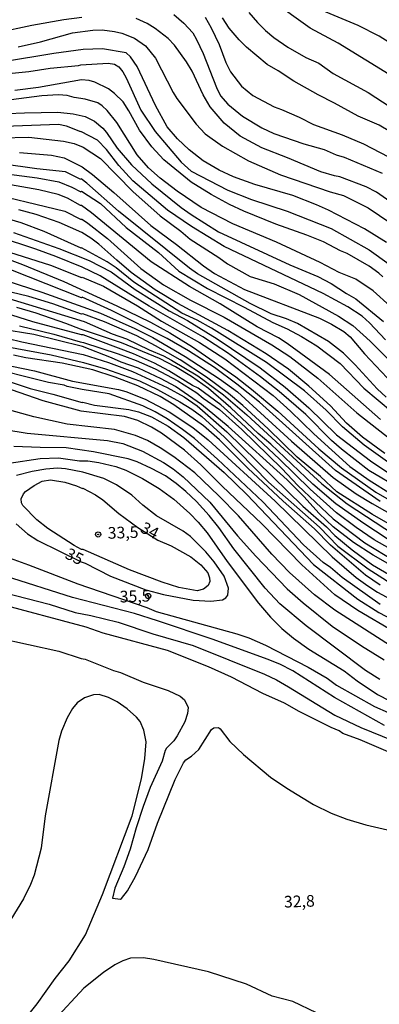
# Model space of a CAD drawing. Units: millimetres. Extents: x 185533 to 187948, y 1671515 to 1674290.
# Drawn here: x 187133 to 187210, y 1671767 to 1671979 of the extents above; entities that cross this region are included whole.
import ezdxf
from ezdxf.enums import TextEntityAlignment as Align

# ---------------------------------------------------------------- set-up
doc = ezdxf.new("R2010")
doc.units = ezdxf.units.MM
for name, color, linetype in [('IMAGEM', 7, 'Continuous'), ('V-CURVA_DE_NIVEL', 4, 'Continuous'), ('V-CURVA_MESTRA', 1, 'Continuous'), ('V-PONTO_DE_APARELHO', 30, 'Continuous'), ('V-TEXTO_DE_ALTIMETRIA', 7, 'Continuous')]:
    doc.layers.add(name, color=color, linetype=linetype)
picture_1 = doc.add_image_def('image1.jpg', size_in_pixel=(4023, 4623))

# ---------------------------------------------------------------- blocks, each defined once
blk = doc.blocks.new('805')
at = {"color": 0, "linetype": 'ByBlock', "lineweight": -2}
for radius in [0.562, 0.0806]:
    blk.add_circle((0, 0), radius, dxfattribs=at)

msp = doc.modelspace()

# ---------------------------------------------------------------- linework, layer by layer
at = {"layer": 'V-CURVA_DE_NIVEL'}
for points in [[(187212.86, 1671966.23), (187200.99, 1671973.54), (187194.95, 1671976.81), (187186.65, 1671982.75)], [(187145.86, 1671979.04), (187142.04, 1671978.57), (187135.12, 1671977.35), (187127.7, 1671975.74), (187124.38, 1671975.31), (187113.77, 1671974.78), (187108, 1671974.96), (187101.09, 1671974.93), (187098.28, 1671975.06), (187093.92, 1671975.6), (187082.41, 1671976.53), (187076.01, 1671977.55), (187069.22, 1671978.41), (187066.54, 1671978.57), (187059.43, 1671978.44), (187056.82, 1671978.55), (187048.38, 1671979.92)], [(187181.77, 1671980.17), (187183.62, 1671977.96), (187185.36, 1671976.24), (187187.19, 1671974.74), (187190.19, 1671972.71), (187194.01, 1671970.48), (187196.82, 1671969.26), (187199.94, 1671967.04), (187207.43, 1671962.99), (187212.18, 1671959.89)], [(187216.59, 1671936.39), (187209.26, 1671941.55), (187206.98, 1671942.66), (187201.35, 1671944.83), (187200.23, 1671945.02), (187197.3, 1671945.91), (187190.13, 1671948.94), (187184.61, 1671951.04), (187179.96, 1671953.59), (187176.47, 1671956.33), (187173.5, 1671959.87), (187171.98, 1671962.42), (187169.59, 1671967.52), (187168.39, 1671969.56), (187165.81, 1671973.14), (187164.42, 1671974.55), (187161.63, 1671976.73), (187159.94, 1671977.75), (187157.56, 1671978.85)], [(187172.37, 1671979.16), (187173.71, 1671976.83), (187175.39, 1671973.26), (187176.82, 1671969.4), (187177.85, 1671967.36), (187180.18, 1671964.3), (187182.67, 1671962.29), (187187.26, 1671959.84), (187188.79, 1671959.33), (187192.61, 1671957.63), (187195.67, 1671956.07), (187201.82, 1671953.88), (187206.41, 1671951.94), (187211.8, 1671949.13)], [(187214.39, 1671953.2), (187209.82, 1671955.92), (187205.26, 1671957.86), (187200.23, 1671960.69), (187196.66, 1671962.45), (187191.46, 1671965.42), (187188.13, 1671967.63), (187185.72, 1671969), (187181.27, 1671972.7), (187179.73, 1671974.24), (187177.53, 1671976.81), (187176.1, 1671979)], [(187132.19, 1671972.78), (187137.03, 1671973.82), (187143.88, 1671975.76), (187148.25, 1671976.37), (187150.29, 1671976.4), (187152.94, 1671976.08), (187154.46, 1671975.7), (187157.22, 1671974.63), (187159.56, 1671972.97), (187161.76, 1671970.36), (187165.52, 1671962.97), (187166.32, 1671961.69), (187170.48, 1671956.14), (187172.39, 1671954.1), (187176.1, 1671951.39), (187181.71, 1671948.27), (187188.6, 1671945.29), (187199.3, 1671941.63), (187202.11, 1671940.85), (187207.46, 1671938.17), (187212.34, 1671934.85)], [(187211.36, 1671930.7), (187206.63, 1671933.63), (187198.95, 1671937.65), (187196.35, 1671938.81), (187191.27, 1671940.8), (187183.05, 1671943.19), (187178.53, 1671944.83), (187175.43, 1671946.28), (187171.96, 1671948.3), (187168.93, 1671950.62), (187166.44, 1671953.02), (187164.21, 1671955.6), (187161.71, 1671960.16), (187157.76, 1671968.57), (187156.33, 1671970.65), (187155.39, 1671971.47), (187150.35, 1671972.32), (187146.15, 1671972.16), (187139.87, 1671971.36), (187129.07, 1671969.51)], [(187121.45, 1671966.15), (187134.48, 1671967.44), (187139.07, 1671968.21), (187145.19, 1671968.73), (187145.68, 1671968.91), (187151.56, 1671969.29), (187152.92, 1671969.02), (187153.84, 1671968.44), (187154.68, 1671967.4), (187155.42, 1671966.09), (187158.57, 1671959.17), (187161.66, 1671954.55), (187167.23, 1671947.99), (187169.42, 1671946.04), (187177.28, 1671941.99), (187182.38, 1671939.95), (187190.03, 1671937.49), (187199.49, 1671933.71), (187207.68, 1671929.15), (187211.99, 1671926.09)], [(187212.17, 1671917.06), (187208.55, 1671920.34), (187204.8, 1671922.86), (187201.22, 1671924.27), (187197.13, 1671926.43), (187187.72, 1671930.83), (187178.33, 1671934.76), (187171.56, 1671938.25), (187166.41, 1671941.74), (187162.76, 1671944.54), (187160.2, 1671946.77), (187157.79, 1671949.59), (187153.4, 1671956.51), (187151.36, 1671959.08), (187150.29, 1671960.09), (187149.35, 1671960.7), (187146.63, 1671961.55), (187144.24, 1671961.85), (187142.74, 1671962.28), (187140.86, 1671962.45), (187137.29, 1671962.25), (187129.07, 1671961.13)], [(187129.89, 1671958.42), (187133.59, 1671958.62), (187140.7, 1671958.71), (187144.01, 1671958.39), (187146.63, 1671957.77), (187148.6, 1671956.8), (187150.43, 1671955.28), (187151.2, 1671954.38), (187153.5, 1671950.96), (187156.55, 1671947.38), (187160.95, 1671943.3), (187167.26, 1671938.26), (187169.38, 1671936.75), (187175.27, 1671933.01), (187190.64, 1671925.96), (187196.59, 1671923.45), (187199.47, 1671921.92), (187202.76, 1671919.75), (187204.82, 1671918.66), (187210.73, 1671913.79)], [(187211.19, 1671909.82), (187207.76, 1671913.44), (187206.15, 1671914.89), (187203.08, 1671916.9), (187197.77, 1671919.8), (187176.47, 1671929.88), (187169.45, 1671934.15), (187164.32, 1671937.66), (187156.88, 1671943.96), (187153.82, 1671947.3), (187151.23, 1671950.71), (187149.27, 1671952.69), (187145.71, 1671954.57), (187145.65, 1671954.48), (187142.56, 1671955.75), (187140.86, 1671956.07), (187129.26, 1671955.68)], [(187122.53, 1671953.1), (187134.52, 1671953.39), (187141.94, 1671952.5), (187144.24, 1671952), (187146.19, 1671951.22), (187149.94, 1671948.75), (187156.88, 1671941.71), (187162.7, 1671936.48), (187167.14, 1671933.17), (187169.18, 1671931.41), (187175.34, 1671927.49), (187177.18, 1671926.14), (187182.09, 1671923.45), (187187.23, 1671921.82), (187192.61, 1671919.59), (187201.06, 1671914.9), (187204.12, 1671912.92), (187207.84, 1671909.54), (187217.58, 1671899.77)], [(187211.28, 1671897.52), (187209.39, 1671899.26), (187204.67, 1671904.46), (187202.16, 1671906.97), (187198.94, 1671909.44), (187192.28, 1671913.34), (187189.88, 1671914.33), (187186.56, 1671915.4), (187182.09, 1671917.61), (187170.78, 1671923.99), (187169.04, 1671925.2), (187153.75, 1671937.47), (187146.99, 1671943.51), (187145.78, 1671944.38), (187145.71, 1671944.29), (187142.35, 1671945.9), (187136.2, 1671946.57), (187121.48, 1671948.61)], [(187126.33, 1671945.91), (187136.3, 1671944.63), (187140.92, 1671943.77), (187143.73, 1671942.65), (187145.71, 1671941.64), (187145.8, 1671941.76), (187149.91, 1671939.14), (187155.4, 1671933.98), (187162.37, 1671928.56), (187166.72, 1671924.56), (187172.88, 1671920.86), (187180.82, 1671916.85), (187186.97, 1671913.53), (187190.03, 1671912.16), (187193.12, 1671910.54), (187196.44, 1671908.53), (187201.39, 1671904.71), (187206.52, 1671899.42), (187212.64, 1671894.25)], [(187123.78, 1671941.92), (187142.27, 1671937.44), (187145.76, 1671935.68), (187145.84, 1671935.78), (187147.2, 1671934.91), (187151.44, 1671931.57), (187158.54, 1671925.13), (187163.42, 1671921.66), (187169.28, 1671918.31), (187176.49, 1671914.65), (187186.75, 1671908.74), (187190.64, 1671906.26), (187196.63, 1671901.55), (187204.99, 1671894.16), (187216.91, 1671884.85)], [(187210.12, 1671892.68), (187199.16, 1671902.34), (187190.04, 1671909.01), (187188.15, 1671910.21), (187183.61, 1671912.64), (187175.66, 1671917.55), (187169.04, 1671921.27), (187160.77, 1671926.56), (187147.96, 1671937.13), (187145.81, 1671938.65), (187145.57, 1671938.65), (187142.78, 1671940.27), (187140.81, 1671941.06), (187136.68, 1671942.01), (187130.53, 1671943.13)], [(187213.13, 1671882.51), (187206.58, 1671887.17), (187201.94, 1671891.16), (187198.44, 1671894.69), (187193.79, 1671898.86), (187185.6, 1671904.92), (187173.78, 1671912.31), (187170.65, 1671914.01), (187167.37, 1671915.53), (187157.08, 1671922.19), (187153.3, 1671925.28), (187151.31, 1671926.6), (187145.84, 1671929.58), (187145.76, 1671929.49), (187137.83, 1671933.12), (187132.86, 1671934.97), (187125.24, 1671937.14)], [(187214.39, 1671877.71), (187207.62, 1671881.76), (187201.69, 1671886.32), (187199.54, 1671888.22), (187194.04, 1671893.75), (187188.34, 1671898.72), (187184.29, 1671901.89), (187177.17, 1671907), (187171.9, 1671910.44), (187160.39, 1671917.06), (187149.81, 1671923.54), (187145.94, 1671925.44), (187140.3, 1671927.74), (187136.01, 1671929.3), (187127.89, 1671931.94)], [(187131.23, 1671932.87), (187140.92, 1671929.46), (187147.49, 1671926.89), (187152.23, 1671924.42), (187157.39, 1671920.61), (187164.69, 1671916.08), (187168.58, 1671913.95), (187174.99, 1671910.03), (187184.2, 1671903.77), (187189.61, 1671899.66), (187194.7, 1671895.18), (187200.66, 1671889.4), (187207.92, 1671883.83), (187213.39, 1671880.2)], [(187127.34, 1671929.55), (187139.14, 1671925.84), (187145.84, 1671923.19), (187145.95, 1671923.27), (187150.58, 1671921.33), (187157.87, 1671917.1), (187163.01, 1671913.85), (187171.2, 1671909.23), (187176.65, 1671905.75), (187187, 1671897.84), (187190.78, 1671894.51), (187195.78, 1671889.6), (187203.49, 1671882.62), (187207.68, 1671879.66), (187212.46, 1671876.69)], [(187210.01, 1671875.07), (187200.4, 1671881.76), (187184.07, 1671896.39), (187179.21, 1671900.31), (187174.4, 1671903.86), (187168.79, 1671907.44), (187164.25, 1671910.08), (187152.28, 1671916.1), (187145.94, 1671918.95), (187145.84, 1671918.86), (187130.66, 1671924.84)], [(187126.84, 1671923.4), (187137.32, 1671920.09), (187149.88, 1671915.53), (187157.3, 1671912.23), (187161.13, 1671910.35), (187168.14, 1671906.27), (187175.45, 1671901.46), (187179.38, 1671898.64), (187190.93, 1671888.01), (187199.92, 1671880.22), (187204.88, 1671876.76), (187208.29, 1671874.62), (187220.53, 1671867.74)], [(187216.59, 1671867.58), (187208.38, 1671872.3), (187200.73, 1671877.17), (187197.21, 1671880.44), (187192.21, 1671884.63), (187185.98, 1671890.72), (187180.51, 1671895.74), (187177.42, 1671898.27), (187172.68, 1671901.79), (187167.05, 1671905.54), (187161.71, 1671908.55), (187157.7, 1671910.65), (187150.8, 1671913.65), (187146.11, 1671915.37), (187145.79, 1671915.35), (187139.66, 1671917.54), (187134.48, 1671919.16), (187128.87, 1671920.51)], [(187130.18, 1671918.73), (187146.41, 1671913.78), (187152.43, 1671911.14), (187155.48, 1671910.02), (187160.36, 1671907.64), (187163.42, 1671906.36), (187165.2, 1671905.46), (187170.8, 1671902.08), (187176.31, 1671897.98), (187181.36, 1671893.73), (187197.45, 1671878.85), (187202.9, 1671874.55), (187213.08, 1671867.93)], [(187217.43, 1671861.97), (187208.74, 1671866.88), (187204.85, 1671869.52), (187200.66, 1671872.65), (187194.98, 1671877.7), (187188.4, 1671884.16), (187180.07, 1671891.98), (187175.75, 1671895.82), (187170.91, 1671899.42), (187169.71, 1671899.99), (187164.6, 1671903.17), (187161.49, 1671904.82), (187157, 1671906.83), (187146.15, 1671910.88), (187145.79, 1671910.86), (187135.38, 1671913.66), (187129.51, 1671915.53)], [(187121.19, 1671912.25), (187132.99, 1671909.36), (187146.15, 1671906.64), (187151.66, 1671904.95), (187156.79, 1671902.99), (187164.23, 1671899.58), (187167.88, 1671897.57), (187170.7, 1671895.61), (187177.04, 1671890.03), (187193.41, 1671874.05), (187198.47, 1671869.61), (187200.26, 1671867.8), (187203.99, 1671864.67), (187208.35, 1671861.49), (187212.69, 1671858.94)], [(187215.81, 1671859.42), (187208.55, 1671863.58), (187204.27, 1671866.29), (187199.92, 1671869.61), (187196.91, 1671872.52), (187193.6, 1671876.13), (187190.01, 1671879.71), (187177.33, 1671891.18), (187171.64, 1671895.91), (187166, 1671899.76), (187162.97, 1671901.41), (187158.1, 1671903.71), (187154.32, 1671904.99), (187152.28, 1671905.94), (187146.02, 1671908.36), (187135.57, 1671910.95), (187128.49, 1671912.1)], [(187132.48, 1671912.79), (187139.9, 1671911.05), (187145.51, 1671909.36), (187146.27, 1671909.25), (187153.7, 1671906.83), (187157.56, 1671905.41), (187161.64, 1671903.56), (187166.51, 1671900.98), (187170.59, 1671898.45), (187171.99, 1671897.28), (187175.45, 1671894.85), (187180.29, 1671890.53), (187188.85, 1671882.19), (187192.31, 1671878.54), (187199.91, 1671871.33), (187206.74, 1671866.21), (187213.07, 1671862.32)], [(187210.01, 1671857.13), (187206.87, 1671859.29), (187199.35, 1671865.69), (187195.91, 1671869.21), (187189.18, 1671875.15), (187181.6, 1671882.24), (187175.45, 1671888.36), (187172.02, 1671891.31), (187165.66, 1671895.87), (187162.75, 1671897.62), (187157.94, 1671899.93), (187153.06, 1671901.77), (187148.25, 1671903.36), (187141.69, 1671904.79), (187133.88, 1671905.92), (187131.17, 1671906.51)], [(187210.05, 1671852.98), (187201.83, 1671858.74), (187199.35, 1671860.88), (187197.79, 1671861.97), (187193.55, 1671865.76), (187184.82, 1671875.04), (187175.08, 1671884.2), (187170.14, 1671888.6), (187167.56, 1671890.58), (187164.23, 1671892.84), (187161.68, 1671894.32), (187158.97, 1671895.64), (187151.76, 1671898.23), (187145.95, 1671899.18), (187142.77, 1671899.8), (187142.1, 1671900.11), (187138.75, 1671900.62), (187124.38, 1671904.25)], [(187130.88, 1671904.13), (187135.69, 1671903.17), (187143.88, 1671900.9), (187153.8, 1671899.12), (187155.33, 1671898.7), (187159.53, 1671897.08), (187164.66, 1671894.35), (187169.73, 1671890.97), (187173.07, 1671888.3), (187187.48, 1671875.17), (187199.68, 1671863.18), (187204.88, 1671858.78), (187207.35, 1671856.94), (187209.47, 1671855.6), (187219.44, 1671850.24)], [(187127.6, 1671901.7), (187134.77, 1671899.38), (187139.65, 1671898.16), (187145.97, 1671896.33), (187146.08, 1671896.41), (187148.6, 1671895.8), (187155.99, 1671894.85), (187158.07, 1671894.37), (187160.87, 1671893.27), (187164.44, 1671891.26), (187167.82, 1671888.82), (187176.52, 1671881.34), (187181.36, 1671876.56), (187195.72, 1671861.53), (187205.24, 1671854.13), (187209.72, 1671851.26), (187215.36, 1671848.33)], [(187213.02, 1671843.6), (187200.26, 1671851.74), (187195.91, 1671855.06), (187190.5, 1671859.85), (187186.76, 1671863.77), (187179.57, 1671871.98), (187175.35, 1671876.3), (187170.19, 1671881.25), (187165.69, 1671884.66), (187162.75, 1671886.64), (187160.01, 1671888.19), (187157.4, 1671889.27), (187152.94, 1671890.58), (187142.77, 1671891.72), (187135.54, 1671893.29), (187124.41, 1671896.36)], [(187129.35, 1671890.53), (187134.16, 1671889.75), (187151.41, 1671888.22), (187154.72, 1671887.55), (187158.93, 1671885.9), (187163.42, 1671883.44), (187165.55, 1671882.07), (187167.69, 1671880.41), (187173.38, 1671874.91), (187179.37, 1671867.74), (187183.29, 1671863.31), (187190.03, 1671856.35), (187193.5, 1671853.34), (187199.73, 1671848.27), (187206, 1671844.06), (187210.87, 1671841.1)], [(187209.98, 1671836.83), (187206.89, 1671838.77), (187194.12, 1671848.38), (187188.48, 1671853.11), (187185.33, 1671856.43), (187178.6, 1671864.94), (187175.35, 1671869.48), (187173.25, 1671872.08), (187170.57, 1671875.07), (187168.23, 1671877.26), (187166.19, 1671878.95), (187163.86, 1671880.57), (187160.9, 1671882.18), (187157.81, 1671883.58), (187155.85, 1671884.28), (187148.38, 1671885.75), (187142.51, 1671886.63), (187136.91, 1671886.66), (187131.26, 1671886.91)], [(187130.28, 1671883.32), (187136.94, 1671884.31), (187140.86, 1671884.43), (187145.41, 1671883.82), (187147.2, 1671883.79), (187149.56, 1671883.47), (187153.19, 1671882.59), (187155.33, 1671881.78), (187158.93, 1671880.04), (187162.5, 1671877.87), (187165.65, 1671875.55), (187169.12, 1671872.49), (187170.92, 1671870.64), (187172.84, 1671868.32), (187177.11, 1671862.17), (187183.84, 1671853.22), (187186.42, 1671850.26), (187188.91, 1671847.82), (187191.4, 1671845.74), (187194.71, 1671843.36), (187202.27, 1671838.68), (187205.05, 1671836.54), (187209.47, 1671833.61), (187214.6, 1671830.96)], [(187157.94, 1671869.5), (187162.23, 1671866.77), (187165.11, 1671865.53), (187169.32, 1671863.18), (187171.48, 1671861.45), (187172.98, 1671859.78), (187173.36, 1671858.69), (187173.38, 1671857.86), (187173.03, 1671857.04), (187172.06, 1671856.24), (187170.69, 1671855.92), (187166.73, 1671856.57), (187163.13, 1671857.72), (187156.15, 1671860.41), (187146.18, 1671864.78), (187145.84, 1671864.79), (187144.27, 1671865.6), (187138.59, 1671869.27), (187136.25, 1671871.15), (187133.2, 1671874.25), (187132.91, 1671874.82), (187132.84, 1671875.62), (187133.36, 1671876.73), (187133.81, 1671877.22), (187135.61, 1671878.51), (187137.35, 1671879.46), (187139.14, 1671879.74), (187142.23, 1671879.21), (187144.78, 1671878.44), (187146.05, 1671877.87), (187146.13, 1671877.96), (187148.86, 1671876.54), (187150.39, 1671875.45), (187153.87, 1671872.52), (187157.94, 1671869.5)], [(187210.94, 1671826.98), (187200.18, 1671832.97), (187191.22, 1671838.7), (187188.47, 1671840.1), (187185.76, 1671841.23), (187174.11, 1671845.42), (187162.18, 1671849.47), (187157.21, 1671851.01), (187143.92, 1671854.47), (187129.51, 1671859.07)], [(187126.84, 1671856.14), (187138.88, 1671853.04), (187144.49, 1671851.23), (187147.84, 1671850.61), (187153.7, 1671849.15), (187161.13, 1671846.63), (187169.83, 1671844.13), (187185.19, 1671838.01), (187187.74, 1671836.78), (187190.32, 1671835.3), (187200.29, 1671829.17), (187205.9, 1671826.53), (187217.69, 1671821.75)], [(187224.26, 1671815.92), (187205.72, 1671823.85), (187201.98, 1671825.26), (187201.2, 1671825.79), (187199.49, 1671826.5), (187192.64, 1671829.94), (187189.49, 1671831.72), (187184.8, 1671833.86), (187178.09, 1671837.31), (187173.11, 1671839.59), (187164.31, 1671843.09), (187150.51, 1671846.82), (187146.82, 1671848.07), (187127.47, 1671853.26)], [(187114.82, 1671848.64), (187140.92, 1671842.9), (187145.76, 1671841.37), (187146.62, 1671841.23), (187152.68, 1671838.8), (187154.21, 1671838.33), (187159.09, 1671836.24), (187164.44, 1671834.46), (187167.02, 1671833.28), (187167.97, 1671832.45), (187168.73, 1671830.84), (187168.6, 1671829.57), (187168.04, 1671827.78), (187166.41, 1671824.72), (187165.65, 1671823.67), (187164.07, 1671822.11), (187163.79, 1671821.57), (187163.19, 1671819.27), (187160.61, 1671813.66), (187159.07, 1671809.58), (187157.57, 1671805), (187156.3, 1671800.41), (187154.91, 1671796.58), (187152.98, 1671791.99), (187152.45, 1671789.87), (187154.21, 1671789.68), (187154.44, 1671789.78), (187155.69, 1671791.42), (187157.46, 1671794.48), (187160.18, 1671800.34), (187162.19, 1671805.95), (187165.93, 1671815.38), (187167.78, 1671818.95), (187168.24, 1671819.59), (187169.47, 1671820.35), (187171.02, 1671821.82), (187173.77, 1671826.09), (187174.25, 1671826.46), (187175.24, 1671826.52), (187175.62, 1671826.25), (187177.69, 1671823.52), (187180.64, 1671820.73), (187186.47, 1671815.86), (187189.95, 1671813.5), (187195.67, 1671809.99), (187199.49, 1671808.11), (187202.84, 1671806.81), (187206.92, 1671805.63), (187212.56, 1671804.31)], [(187130.58, 1671759.99), (187136.32, 1671767.17), (187140.15, 1671772.59), (187143.14, 1671776.38), (187146.65, 1671781.97), (187150.37, 1671790.65), (187156.68, 1671807.55), (187158.72, 1671815.51), (187159.45, 1671819.85), (187159.71, 1671823.42), (187159.21, 1671825.93), (187158.41, 1671827.81), (187157.65, 1671828.75), (187157.65, 1671828.75), (187155.64, 1671830.54), (187153.47, 1671832.02), (187151.61, 1671832.99), (187149.62, 1671833.6), (187148.41, 1671833.57), (187146.47, 1671832.93), (187144.9, 1671831.84), (187143.91, 1671830.62), (187142.72, 1671828.61), (187141.51, 1671825.71), (187140.97, 1671823.73), (187138, 1671807.58), (187137.14, 1671800.57), (187135.63, 1671794.83), (187134.89, 1671792.82), (187133.33, 1671789.7), (187130.61, 1671785.28)], [(187196.34, 1671765.19), (187191.27, 1671767.63), (187186.78, 1671768.79), (187181.28, 1671771.37), (187173.15, 1671774.04), (187161.38, 1671776.68), (187159.12, 1671777.01), (187156.35, 1671776.94), (187154.69, 1671776.39), (187153, 1671775.54), (187150.55, 1671773.92), (187146.32, 1671770.53), (187139.92, 1671763.66)]]:
    msp.add_lwpolyline(points, dxfattribs=at)
at = {"layer": 'V-CURVA_MESTRA'}
for points in [[(187213.29, 1671972.86), (187209.82, 1671975.09), (187205.28, 1671977.37), (187196.67, 1671980.92)], [(187165.68, 1671979.73), (187167.8, 1671977.86), (187169.73, 1671975.76), (187170.57, 1671974.34), (187172, 1671971.32), (187174.86, 1671964.02), (187175.72, 1671962.27), (187177.31, 1671960.44), (187180.4, 1671957.88), (187184.61, 1671955.38), (187187.19, 1671954.12), (187193.63, 1671951.95), (187197.96, 1671950.73), (187200.55, 1671949.56), (187202.27, 1671949.08), (187210.46, 1671945.6)], [(187210.6, 1671923.34), (187209.76, 1671924.13), (187207.65, 1671925.66), (187202.96, 1671928.39), (187201.5, 1671928.96), (187197.81, 1671930.84), (187194.28, 1671932.32), (187187.61, 1671934.65), (187180.7, 1671937.48), (187177.63, 1671938.91), (187173.68, 1671941.02), (187169.41, 1671943.67), (187163.54, 1671948.49), (187160.92, 1671951.25), (187158.32, 1671954.87), (187156.03, 1671959.05), (187154.75, 1671960.93), (187152.95, 1671962.76), (187151.63, 1671963.73), (187148.7, 1671965.2), (187147.45, 1671965.53), (187145.8, 1671965.66), (187136.59, 1671964), (187131.52, 1671963.41)], [(187132.51, 1671950.04), (187139.39, 1671949.5), (187142.07, 1671948.94), (187145.99, 1671946.95), (187148.2, 1671945.36), (187152.8, 1671941.48), (187160.72, 1671934.39), (187166.21, 1671930.31), (187172.07, 1671925.68), (187174.41, 1671924.05), (187180.88, 1671920.61), (187196.95, 1671914.49), (187199.59, 1671913.19), (187202.23, 1671911.59), (187203.59, 1671910.45), (187206.66, 1671906.84), (187211.5, 1671901.68)], [(187211.01, 1671885.41), (187206.22, 1671888.93), (187202.82, 1671891.94), (187199.33, 1671895.64), (187194.69, 1671899.85), (187190.33, 1671903.5), (187185.55, 1671906.83), (187177.31, 1671911.79), (187166.52, 1671917.59), (187161.64, 1671920.55), (187156.52, 1671924.31), (187153.38, 1671926.91), (187149.53, 1671930.4), (187147.85, 1671931.69), (187145.89, 1671932.91), (187141.05, 1671935.03), (187136.06, 1671936.75), (187132.38, 1671937.71)], [(187128.52, 1671927.69), (187133.15, 1671926.01), (187142.04, 1671922.37), (187153.45, 1671917.14), (187160.62, 1671913.63), (187164.82, 1671911.31), (187169.7, 1671908.32), (187179.02, 1671901.86), (187182.38, 1671899.23), (187188, 1671894.47), (187196.86, 1671886.41), (187201.68, 1671882.32), (187209.06, 1671877.12), (187215.36, 1671873.51)], [(187211.52, 1671867.07), (187206.5, 1671870.35), (187200.48, 1671874.58), (187195.52, 1671878.83), (187186.49, 1671887.42), (187183.83, 1671889.7), (187177.89, 1671895.23), (187173.12, 1671899.34), (187169.47, 1671901.92), (187166.03, 1671904.01), (187162.59, 1671905.83), (187154.43, 1671909.19), (187145.64, 1671912.1), (187142.43, 1671913.36), (187136.08, 1671915.53), (187131.9, 1671916.77)], [(187126.39, 1671908.98), (187139.33, 1671906.57), (187146.24, 1671904.93), (187150.99, 1671903.58), (187158.29, 1671901.03), (187162.18, 1671899.17), (187166.93, 1671896.49), (187169.51, 1671894.94), (187171.71, 1671893.31), (187176.58, 1671888.92), (187186.04, 1671879.26), (187196.99, 1671869.54), (187200.91, 1671865.51), (187207.44, 1671860.6), (187214.73, 1671855.98)], [(187213, 1671847.06), (187205.2, 1671851.68), (187200.29, 1671855.02), (187193.21, 1671861.45), (187184.58, 1671870.32), (187176.05, 1671878.37), (187171.45, 1671882.94), (187167.94, 1671886.1), (187162.99, 1671889.76), (187160.84, 1671891.04), (187157.92, 1671892.49), (187155.04, 1671893.38), (187145.76, 1671894.46), (187137.57, 1671896.72), (187130.79, 1671899.04)], [(187145.74, 1671862.11), (187146.63, 1671861.86), (187152.07, 1671859.02), (187159.66, 1671856.12), (187163.48, 1671855.1), (187169.83, 1671853.86), (187173.62, 1671853.67), (187176.14, 1671853.99), (187176.87, 1671854.4), (187177.3, 1671854.96), (187177.39, 1671856.49), (187176.47, 1671859.01), (187174.33, 1671862.15), (187172.55, 1671864.27), (187169.23, 1671867.55), (187167.65, 1671868.73), (187161.97, 1671872), (187158.99, 1671874.32), (187156.63, 1671876.46), (187153.33, 1671878.67), (187150.62, 1671879.99), (187146.12, 1671881.35), (187142.35, 1671882.08), (187140.63, 1671882.22), (187138.12, 1671882.05), (187135.18, 1671881.53), (187131.84, 1671880.7)], [(187131.74, 1671870.29), (187134.24, 1671868.15), (187136.4, 1671866.69), (187145.74, 1671862.11)], [(187115.43, 1671868.33), (187134.45, 1671861.48), (187145, 1671857.38), (187159.85, 1671852.29), (187161.89, 1671851.46), (187179.23, 1671846.68), (187181.78, 1671845.82), (187185.35, 1671844.22), (187194.52, 1671839.48), (187198.6, 1671837.1), (187200.64, 1671835.65), (187208.8, 1671831.04), (187220.53, 1671825.91)]]:
    msp.add_lwpolyline(points, dxfattribs=at)

# ---------------------------------------------------------------- block references
at = {"layer": 'V-PONTO_DE_APARELHO', "xscale": 0.999998911294827, "yscale": 0.999998911294827, "zscale": 0.999998911294827, "rotation": 2}
for p in [(187149.39, 1671868.01), (187160.15, 1671854.79)]:
    msp.add_blockref('805', p, dxfattribs=at)

# ---------------------------------------------------------------- texts
at = {"layer": 'V-TEXTO_DE_ALTIMETRIA'}
for s, rotation, p in [('33,5', 2, (187154.76, 1671868.43)), ('34', 333, (187160.52, 1671868.87)), ('35', 333, (187144.32, 1671863.28)), ('35,5', 2, (187157.34, 1671854.74)), ('32,8', 2, (187192.65, 1671789.19))]:
    msp.add_text(s, height=2.5, rotation=rotation, dxfattribs=at).set_placement(p, align=Align.MIDDLE_CENTER)

# ---------------------------------------------------------------- referenced raster images: frames only (the image files are external)
at = {"layer": 'IMAGEM'}
image = msp.add_image(picture_1, insert=(185532.76, 1671514.65), size_in_units=(2414.78, 2774.93), dxfattribs=at)
image.dxf.flags = 7

doc.saveas('drawing.dxf')
